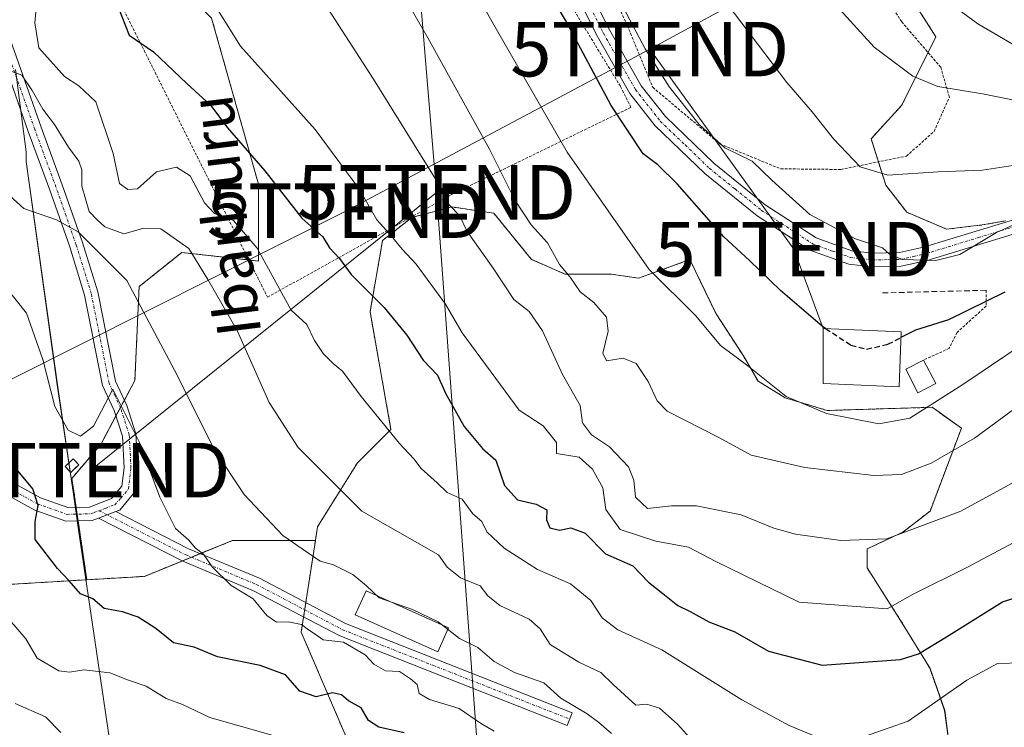
# Model space of a CAD drawing. Units: metres. Extents: x 606690 to 610123, y 4777850 to 4780217.
# Drawn here: x 608360 to 608540, y 4778862 to 4778992 of the extents above; entities that cross this region are included whole.
import ezdxf
from ezdxf.enums import TextEntityAlignment as Align

# ---------------------------------------------------------------- set-up
doc = ezdxf.new("R2010")
doc.units = ezdxf.units.M
doc.header["$MEASUREMENT"] = 0
for name, pattern in [('TRAZO_Y_PUNTO', [1, 0.5, -0.25, 0, -0.25]), ('TRAZOS', [0.75, 0.5, -0.25]), ('TRAZOSX2', [1.5, 1, -0.5])]:
    doc.linetypes.add(name, pattern=pattern)
doc.layers.get('0').update_dxf_attribs({"lineweight": 5})
for name, color, linetype, lineweight in [('Alambrada', 19, 'TRAZOS', 0), ('Arbolado forestal', 92, 'TRAZOS', 0), ('Arbolado forestal CxS', 92, 'Continuous', 0), ('Camino', 19, 'Continuous', 0), ('Camino Cxs', 19, 'Continuous', 0), ('Camino eje', 39, 'TRAZO_Y_PUNTO', 13), ('Curva de nivel maestra', 36, 'Continuous', 30), ('Curva de nivel maestra oculto', 36, 'TRAZOSX2', 30), ('Curva de nivel normal', 36, 'Continuous', 0), ('Edificación', 1, 'Continuous', 13), ('Edificación Cxs', 1, 'Continuous', 13), ('Edificación ligera', 1, 'Continuous', 0), ('Edificación ligera Cxs', 1, 'Continuous', 0), ('Instalación de energía eléctrica', 135, 'TRAZOSX2', 0), ('Instalación de energía eléctrica Cxs', 135, 'Continuous', 0), ('Municipio', 9, 'Continuous', 13), ('Municipio CxS', 142, 'Continuous', 0), ('Obra de contención lineal', 1, 'TRAZOSX2', 13), ('Pastizal CxS', 92, 'Continuous', 0), ('Pista pavimentada', 135, 'Continuous', 13), ('Pista pavimentada Cxs', 135, 'Continuous', 0), ('Pista pavimentada eje', 135, 'TRAZO_Y_PUNTO', 0), ('Tendido', 6, 'Continuous', 0), ('Texto cartográfico', 19, 'Continuous', 0), ('Torre de tendido puntual', 7, 'Continuous', 0)]:
    doc.layers.add(name, color=color, linetype=linetype, lineweight=lineweight)
doc.styles.add('Arial', font='txt', dxfattribs={"height": 0.2})

# ---------------------------------------------------------------- blocks, each defined once
blk = doc.blocks.new('*U159')
at = {"layer": 'Municipio CxS', "color": 142, "linetype": 'Continuous', "lineweight": 0}
blk.add_polyline3d([(608358.73, 4778982.5, 165.79), (608360.73, 4778967.43, 162.45), (608360.73, 4778965.64, 162.09), (608366.42, 4778924.66, 155.47), (608369.38, 4778904.59, 151.28), (608370.33, 4778898.07, 151.17), (608376.96, 4778853.01, 135.99), (608381.48, 4778828.4, 125.11), (608381.6, 4778827.73, 125.03), (608382.54, 4778822.59, 124.47), (608383.21, 4778820.2, 124.5), (608389.1, 4778799.35, 134.79), (608400.1, 4778762.88, 156.66), (608412.89, 4778724.65, 179.36), (608417.86, 4778714.87, 182.6), (608432.51, 4778696.47, 186.97), (608445.76, 4778677.69, 192.24)], dxfattribs=at)
blk = doc.blocks.new('*U160')
at = {"layer": 'Municipio CxS', "color": 142, "linetype": 'Continuous', "lineweight": 0}
blk.add_polyline3d([(608358.727, 4778982.495, 165.791), (608360.732, 4778967.426, 162.448), (608360.732, 4778965.635, 162.092), (608366.425, 4778924.657, 155.473), (608369.376, 4778904.59, 151.283), (608370.334, 4778898.073, 151.172), (608376.961, 4778853.008, 135.991), (608381.476, 4778828.396, 125.11), (608381.598, 4778827.732, 125.032), (608382.542, 4778822.587, 124.474), (608383.215, 4778820.2, 124.501), (608389.097, 4778799.346, 134.79), (608400.101, 4778762.884, 156.658), (608412.888, 4778724.647, 179.365), (608417.863, 4778714.869, 182.595), (608432.508, 4778696.47, 186.974), (608445.758, 4778677.686, 192.242)], dxfattribs=at)
blk = doc.blocks.new('*U290')
at = {"layer": 'Curva de nivel maestra', "color": 36, "linetype": 'Continuous', "lineweight": 30}
blk.add_polyline3d([(608507.44, 4778935.01, 200), (608506.85, 4778935.4, 200), (608499.16, 4778941.96, 200), (608493.48, 4778947.48, 200), (608488.75, 4778951.84, 200), (608480.22, 4778961.55, 200), (608476.62, 4778965.02, 200), (608473.97, 4778967.06, 200), (608468.07, 4778975.93, 200), (608459.72, 4778991.57, 200), (608455.01, 4778999.54, 200)], dxfattribs=at)
blk = doc.blocks.new('5TTEND')
blk.add_text('5TTEND', height=10).set_placement((0, 0), align=Align.MIDDLE_CENTER)

msp = doc.modelspace()

# ---------------------------------------------------------------- linework, layer by layer
at = {"layer": 'Alambrada', "color": 19, "linetype": 'TRAZOS', "lineweight": 0}
for points in [[(608405.01, 4778940.74, 169.25), (608418.06, 4778948, 175.18), (608438.84, 4778959.61, 185.87), (608471.71, 4778975.58, 203.8), (608469.77, 4778979.44, 205.94), (608450.91, 4779010.37, 214.61), (608431.08, 4779040.82, 203.59), (608414.15, 4779059.18, 194.53), (608393.36, 4779074.64, 197.05), (608378.85, 4779076.57, 188.55), (608365.32, 4779076.56, 186.63), (608348.4, 4779069.79, 189.2), (608368.24, 4779014.21, 182.73), (608405.01, 4778940.74, 169.25)], [(608445.98, 4779053.89, 220.57), (608446.58, 4779053.63, 220.26), (608445.94, 4779049.93, 218.31), (608443.07, 4779046.57, 214.37), (608444.26, 4779042.17, 210.31), (608453.42, 4779026.2, 211.24), (608462.6, 4779008.75, 220.23), (608471.07, 4778990.55, 216.87), (608475.72, 4778979.25, 208.17), (608488.07, 4778968.85, 205.46), (608499.19, 4778964.3, 212.82), (608510.22, 4778964.18, 208.96), (608522.3, 4778966.64, 221.85), (608527.36, 4778971.16, 224.62), (608530.16, 4778977.47, 227.1), (608528.57, 4778982.94, 230.01), (608521.42, 4778991.25, 224.47), (608512.67, 4779005.02, 219.52), (608507.12, 4779024.02, 233.39), (608509.53, 4779031.8, 237.54), (608509.4, 4779038.04, 233.65)], [(608536.9, 4778942.02, 221.75), (608536.9, 4778939.12, 220.45), (608531.59, 4778934.28, 210.91), (608530.14, 4778931.38, 200.36), (608525.42, 4778929.21, 200.33)]]:
    msp.add_polyline3d(points, dxfattribs=at)
at = {"layer": 'Arbolado forestal', "color": 92, "linetype": 'TRAZOS', "lineweight": 0}
for points in [[(608517.9, 4779003.92, 218.98), (608527.7, 4778988.52, 217.55), (608526.26, 4778985.63, 216.49), (608521.4, 4778975.91, 213.59), (608515.8, 4778969.8, 211.17), (608517.14, 4778965.59, 210.54), (608518.5, 4778961.32, 208.96), (608522.35, 4778956.32, 206.33), (608529.66, 4778953.23, 205.31), (608536.21, 4778954, 205.28), (608540.44, 4778954.77, 205.23)], [(608371.84, 4778888.92, 150.47), (608370.25, 4778899.7, 151.2), (608370.07, 4778900.95, 151.19), (608369.89, 4778902.2, 151.18), (608369.1, 4778907.52, 151.71), (608374.4, 4778913.75, 153.85), (608377.19, 4778918.98, 154.42), (608378, 4778920.5, 155.08), (608378.74, 4778921.89, 155.7), (608380.66, 4778925.48, 157.41), (608381.44, 4778942.69, 160.29), (608389.26, 4778948.95, 164.13), (608401.59, 4778947.58, 168.36), (608403.34, 4778947.38, 169.1), (608403.34, 4778961.46, 173.56), (608394.74, 4778991.96, 179.19)], [(608530.46, 4778856.44, 166.25), (608529.3, 4778864.91, 168.69), (608526.61, 4778872.61, 173.28), (608521.22, 4778881.47, 178.61), (608515.06, 4778891.09, 182.94), (608515.06, 4778894.56, 184.23), (608521.6, 4778897.64, 185.24), (608526.61, 4778901.49, 185.85), (608532.37, 4778916.7, 191.28), (608526.98, 4778920.55, 194.51), (608507.75, 4778919.97, 196.06), (608500.05, 4778922.28, 195.16), (608495.04, 4778925.36, 194.85), (608492.35, 4778929.98, 195.68), (608487.34, 4778937.68, 196.09), (608482.52, 4778947.64, 197.39), (608473.1, 4778944.22, 193.87), (608468.09, 4778944.99, 192.39), (608459.62, 4778944.99, 189.44), (608453.46, 4778947.69, 187.74), (608446.53, 4778956.16, 187.31), (608438.83, 4778957.31, 184.67), (608435.21, 4778956.36, 183.06), (608431.52, 4778955.39, 181.92), (608426.13, 4778951.15, 179.09), (608423.82, 4778938.06, 173.95), (608427.67, 4778916.5, 170.03), (608421.51, 4778910.34, 166.47), (608414.17, 4778898.61, 162.01), (608413.79, 4778896.09, 160.76)], [(608263.07, 4778907.28, 128.23), (608266.39, 4778907.08, 129.1), (608273.08, 4778906.69, 130.3), (608291.07, 4778905.63, 132.79), (608314.95, 4778904.81, 139.62), (608338.02, 4778896.57, 142.44), (608358.13, 4778888.08, 146.43), (608371.84, 4778888.92, 150.47)], [(608371.84, 4778888.92, 150.47), (608382.42, 4778889.54, 152.7), (608389.39, 4778892.37, 153.81), (608391.03, 4778893.04, 154.21), (608392.67, 4778893.71, 154.73), (608398.55, 4778896.09, 157.04), (608413.79, 4778896.09, 160.76)], [(608413.79, 4778896.09, 160.76), (608412.03, 4778884.71, 155.64), (608411.83, 4778883.4, 155.16), (608411.63, 4778882.09, 154.8), (608411.2, 4778879.3, 154.05), (608420.12, 4778858.5, 146.79), (608437.68, 4778838.35, 142.59), (608446.53, 4778829.5, 142.07), (608455.58, 4778828.18, 146.14), (608454.18, 4778812.77, 138.07), (608441.71, 4778804.12, 130.69)]]:
    msp.add_polyline3d(points, dxfattribs=at)
at = {"layer": 'Arbolado forestal CxS', "color": 92, "linetype": 'Continuous', "lineweight": 0}
for points in [[(608350.16, 4779109.28, 186.49), (608359.54, 4779088.16, 186.71), (608362.67, 4779074.08, 184.6), (608356.41, 4779052.97, 179.12), (608369.71, 4779016.99, 175.57), (608394.74, 4778991.96, 179.19), (608403.34, 4778961.46, 173.56), (608403.34, 4778947.38, 169.1), (608389.26, 4778948.95, 164.13), (608381.44, 4778942.69, 160.29), (608380.66, 4778925.48, 157.41), (608374.4, 4778913.75, 153.85), (608369.1, 4778907.52, 151.71), (608371.84, 4778888.92, 150.47), (608358.14, 4778888.08, 146.43)], [(608540.44, 4778954.77, 205.23), (608536.21, 4778954, 205.28), (608529.66, 4778953.23, 205.31), (608522.35, 4778956.32, 206.33), (608518.5, 4778961.32, 208.96), (608515.8, 4778969.8, 211.17), (608521.4, 4778975.91, 213.59), (608527.7, 4778988.52, 217.55), (608517.9, 4779003.92, 218.98)], [(608420.12, 4778858.5, 146.79), (608411.2, 4778879.3, 154.05), (608413.79, 4778896.09, 160.76), (608414.17, 4778898.61, 162.01), (608421.51, 4778910.34, 166.47), (608427.67, 4778916.5, 170.03), (608423.82, 4778938.06, 173.95), (608426.13, 4778951.15, 179.09), (608431.52, 4778955.38, 181.92), (608435.21, 4778956.36, 183.06), (608438.83, 4778957.31, 184.67), (608446.53, 4778956.15, 187.31), (608453.46, 4778947.68, 187.74), (608459.62, 4778944.99, 189.44), (608468.09, 4778944.99, 192.39), (608473.1, 4778944.22, 193.87), (608482.52, 4778947.64, 197.39), (608487.34, 4778937.68, 196.09), (608492.35, 4778929.98, 195.68), (608495.04, 4778925.36, 194.85), (608500.05, 4778922.28, 195.16), (608507.75, 4778919.97, 196.06), (608526.98, 4778920.55, 194.51), (608532.37, 4778916.7, 191.28), (608526.61, 4778901.49, 185.85), (608521.6, 4778897.64, 185.24), (608515.06, 4778894.56, 184.23), (608515.06, 4778891.09, 182.94), (608521.22, 4778881.47, 178.61), (608526.61, 4778872.61, 173.28), (608529.31, 4778864.91, 168.69), (608530.46, 4778856.44, 166.25)], [(608358.14, 4778888.08, 146.43), (608371.84, 4778888.92, 150.47), (608371.84, 4778888.92, 150.47), (608382.42, 4778889.54, 152.7), (608398.55, 4778896.09, 157.04), (608413.79, 4778896.09, 160.76), (608411.2, 4778879.3, 154.05), (608420.12, 4778858.5, 146.79), (608437.68, 4778838.35, 142.59), (608446.53, 4778829.5, 142.07), (608455.58, 4778828.18, 146.14), (608454.18, 4778812.77, 138.07), (608441.71, 4778804.12, 130.69), (608441.56, 4778804.02, 130.64), (608430.45, 4778811.38, 129.11), (608415.53, 4778816.15, 127.72), (608400.64, 4778819.01, 125.57), (608382.7, 4778822.6, 124.49), (608383.01, 4778821.51, 124.5), (608371.84, 4778821.51, 124.02), (608354.21, 4778818.49, 122.58)]]:
    msp.add_polyline3d(points, dxfattribs=at)
at = {"layer": 'Camino', "color": 19, "linetype": 'Continuous', "lineweight": 0}
for points in [[(608374.01, 4778900.21, 151.71), (608377.15, 4778901.42, 152.2)], [(608377.15, 4778901.42, 152.2), (608390.53, 4778894.6, 154.47), (608403.52, 4778889.18, 155.93), (608419.31, 4778880.88, 155.79), (608460.94, 4778864.51, 159.36), (608460.02, 4778862.18, 158.5), (608418.26, 4778878.6, 154.94), (608402.46, 4778886.91, 155.21), (608389.48, 4778892.33, 153.82), (608374.01, 4778900.21, 151.71)]]:
    msp.add_polyline3d(points, dxfattribs=at)
at = {"layer": 'Camino Cxs', "color": 19, "linetype": 'Continuous', "lineweight": 0}
msp.add_polyline3d([(608374.01, 4778900.21, 151.71), (608377.15, 4778901.42, 152.2), (608390.53, 4778894.6, 154.47), (608403.52, 4778889.18, 155.93), (608419.31, 4778880.88, 155.79), (608460.94, 4778864.51, 159.36), (608460.02, 4778862.18, 158.5), (608418.26, 4778878.6, 154.94), (608402.46, 4778886.91, 155.21), (608389.48, 4778892.33, 153.82), (608374.01, 4778900.21, 151.71)], close=True, dxfattribs=at)
at = {"layer": 'Camino eje', "color": 39, "linetype": 'TRAZO_Y_PUNTO', "lineweight": 13}
msp.add_polyline3d([(608374.08, 4778901.58, 151.78), (608390.01, 4778893.47, 154.06), (608402.99, 4778888.05, 155.53), (608410.89, 4778883.9, 155.3), (608418.79, 4778879.74, 155.34), (608460.48, 4778863.35, 158.71)], dxfattribs=at)
at = {"layer": 'Curva de nivel maestra', "color": 36, "linetype": 'Continuous', "lineweight": 30}
for points in [[(608376.9, 4778995.7, 175), (608379.62, 4778988.8, 175), (608384.09, 4778985.76, 175), (608390.22, 4778979.95, 175), (608394.59, 4778975.92, 175), (608397.68, 4778971.84, 175), (608404.5, 4778963.91, 175), (608411.29, 4778955.22, 175), (608415.18, 4778951.82, 175), (608416.38, 4778949.82, 175), (608418.19, 4778947.82, 175), (608420.38, 4778944.9, 175), (608426.41, 4778938.85, 175), (608430.6, 4778933.8, 175), (608433.56, 4778929.2, 175), (608436.18, 4778926.46, 175), (608437.71, 4778923.05, 175), (608441.12, 4778917, 175), (608444.49, 4778913.01, 175), (608446.94, 4778910.87, 175), (608448.5, 4778906.18, 175), (608450.91, 4778903.58, 175), (608454.32, 4778902.8, 175), (608456.28, 4778901.77, 175), (608456.2, 4778899.92, 175), (608456.84, 4778898.43, 175), (608458.62, 4778898.02, 175), (608460.7, 4778898.42, 175), (608463.29, 4778897.47, 175), (608467.06, 4778893.66, 175), (608472.06, 4778891.45, 175), (608474.93, 4778888.47, 175), (608477.54, 4778886.42, 175), (608480.34, 4778884.21, 175), (608482.57, 4778883.11, 175), (608486, 4778881.21, 175), (608490.79, 4778879.34, 175), (608496.94, 4778875.82, 175), (608506.84, 4778873.26, 175), (608521.21, 4778874.28, 175), (608524.47, 4778875.32, 175), (608529.64, 4778878.47, 175), (608539.92, 4778884.84, 175), (608549.61, 4778888, 175)], [(608540.32, 4778941.68, 200), (608529.98, 4778936.57, 200), (608523.94, 4778934.72, 200), (608521.27, 4778933.35, 200)], [(608430.1, 4778860.86, 150), (608425.42, 4778861.87, 150), (608423.55, 4778863.08, 150), (608422.2, 4778865.4, 150), (608419.86, 4778866.73, 150), (608418.58, 4778867.78, 150), (608416.96, 4778868.16, 150), (608413.92, 4778867.45, 150), (608410.93, 4778868.48, 150), (608408.32, 4778871.48, 150), (608403.63, 4778873.19, 150), (608395.83, 4778874.8, 150), (608391.56, 4778876.56, 150), (608387.72, 4778877.32, 150), (608384.5, 4778879.98, 150), (608381.24, 4778882.06, 150), (608378.36, 4778883.02, 150), (608375.05, 4778883.63, 150), (608372.96, 4778885.39, 150), (608370.66, 4778886.36, 150), (608368.62, 4778888.73, 150), (608366.48, 4778890.98, 150), (608362.38, 4778896.33, 150), (608362.38, 4778899.59, 150), (608362.93, 4778902.52, 150), (608361.9, 4778905.6, 150), (608358.6, 4778909.54, 150)]]:
    msp.add_polyline3d(points, dxfattribs=at)
at = {"layer": 'Curva de nivel maestra oculto', "color": 36, "linetype": 'TRAZOSX2', "lineweight": 30}
msp.add_polyline3d([(608507.44, 4778935.01, 200), (608512.1, 4778931.94, 200), (608514.95, 4778931.21, 200), (608518.87, 4778932.11, 200), (608521.27, 4778933.35, 200)], dxfattribs=at)
at = {"layer": 'Curva de nivel normal', "color": 36, "linetype": 'Continuous', "lineweight": 0}
for points in [[(608544.92, 4778922.32, 190), (608534.76, 4778914.86, 190), (608526.84, 4778910.31, 190), (608521.35, 4778908.23, 190), (608516.3, 4778908.05, 190), (608503.62, 4778909.53, 190), (608493.77, 4778911.77, 190), (608487.85, 4778915.02, 190), (608478.39, 4778919.86, 190), (608476.54, 4778921.75, 190), (608474.85, 4778925.31, 190), (608472.68, 4778928.57, 190), (608470.29, 4778929.55, 190), (608467.22, 4778929.05, 190), (608466.56, 4778930.5, 190), (608467.56, 4778934.5, 190), (608467.22, 4778937.08, 190), (608464.89, 4778939.76, 190), (608462.4, 4778941.74, 190), (608460.55, 4778944.41, 190), (608458.62, 4778946.75, 190), (608456.39, 4778950.72, 190), (608453.37, 4778954.02, 190), (608450.44, 4778958.48, 190), (608445.74, 4778967.91, 190), (608434.46, 4778988.31, 190), (608417.17, 4779018.35, 190)], [(608405.77, 4779009.64, 185), (608424.47, 4778980.76, 185), (608435.59, 4778962.8, 185), (608438.42, 4778957.61, 185), (608440.22, 4778955.74, 185), (608441.64, 4778952.79, 185), (608446.41, 4778946.09, 185), (608450.21, 4778940.35, 185), (608453.01, 4778938.11, 185), (608455.51, 4778934.57, 185), (608459.14, 4778926.59, 185), (608462.42, 4778920.88, 185), (608462.84, 4778917.71, 185), (608464.47, 4778915.5, 185), (608467.78, 4778913.29, 185), (608471.24, 4778909.6, 185), (608472.24, 4778907.19, 185), (608472.53, 4778904.04, 185), (608474.73, 4778902.01, 185), (608479.14, 4778902.5, 185), (608483.77, 4778902.49, 185), (608491.95, 4778900.82, 185), (608497.95, 4778898.38, 185), (608501.95, 4778897.3, 185), (608510.26, 4778896.11, 185), (608518.71, 4778896.42, 185), (608532.27, 4778901.47, 185), (608545.51, 4778908.72, 185)], [(608438.75, 4779004.6, 195), (608446.55, 4778990.73, 195), (608459.99, 4778967.34, 195), (608475.06, 4778945.85, 195), (608483.62, 4778937.3, 195), (608488.17, 4778931.9, 195), (608493.16, 4778928.16, 195), (608500.19, 4778922.52, 195), (608507.6, 4778919.4, 195), (608517.19, 4778917.54, 195), (608522.89, 4778918.58, 195), (608532.66, 4778924.75, 195), (608548.59, 4778935.47, 195)], [(608546.68, 4778898.24, 180), (608533.5, 4778891.25, 180), (608523.41, 4778886.18, 180), (608518.73, 4778883.58, 180), (608502.62, 4778884.81, 180), (608487.3, 4778892.28, 180), (608482.31, 4778894.92, 180), (608476.31, 4778896.01, 180), (608469.73, 4778898.13, 180), (608467.1, 4778901.82, 180), (608466.56, 4778905.75, 180), (608464.68, 4778909.21, 180), (608462.22, 4778911.38, 180), (608458.02, 4778912.08, 180), (608458.03, 4778914.07, 180), (608455.59, 4778917.14, 180), (608451.17, 4778920.02, 180), (608440.75, 4778934.2, 180), (608437.69, 4778939.44, 180), (608432.3, 4778946.82, 180), (608429.72, 4778949.58, 180), (608427.43, 4778952.29, 180), (608425.05, 4778954.92, 180), (608421.79, 4778960.67, 180), (608413.73, 4778971.49, 180), (608400.03, 4778986.8, 180), (608390.17, 4779002.58, 180)], [(608507.12, 4778859.54, 170), (608500.74, 4778862.19, 170), (608492.06, 4778866.86, 170), (608477.38, 4778876.05, 170), (608469.29, 4778879.7, 170), (608466.46, 4778881.9, 170), (608464.33, 4778885.14, 170), (608460.59, 4778888.14, 170), (608454.56, 4778890.82, 170), (608448.43, 4778894.7, 170), (608445.26, 4778897.68, 170), (608444.32, 4778899.6, 170), (608442.7, 4778901, 170), (608440.74, 4778903.71, 170), (608437.98, 4778904.94, 170), (608436.12, 4778906.71, 170), (608433.19, 4778909.32, 170), (608431.87, 4778911.07, 170), (608429.24, 4778913.92, 170), (608422.18, 4778922.53, 170), (608418.74, 4778927.21, 170), (608417.05, 4778928.57, 170), (608415.21, 4778930.4, 170), (608413.6, 4778932.79, 170), (608412.21, 4778935.73, 170), (608409.33, 4778938.36, 170), (608403.11, 4778949.77, 170), (608398.74, 4778954.8, 170), (608395.3, 4778956.12, 170), (608393.46, 4778958.03, 170), (608390.83, 4778963.03, 170), (608388.3, 4778964.62, 170), (608384.63, 4778963.72, 170), (608381.11, 4778960.62, 170), (608379.37, 4778960.53, 170), (608377.85, 4778961.59, 170), (608376.69, 4778967.1, 170), (608373.52, 4778976.59, 170), (608370.35, 4778979.53, 170), (608367.74, 4778981.25, 170), (608363.01, 4778986.51, 170), (608362.27, 4778991.1, 170), (608362.7, 4778995.87, 170)], [(608488.01, 4778996.38, 210), (608500.3, 4778980.13, 210), (608504.96, 4778974.74, 210), (608508.9, 4778969.78, 210), (608513.82, 4778964.65, 210), (608518.86, 4778963.16, 210), (608528.1, 4778963.76, 210), (608536.22, 4778964.04, 210), (608542.6, 4778965.05, 210)], [(608508.17, 4778995.69, 215), (608516.33, 4778986.62, 215), (608523.46, 4778981.3, 215), (608528.02, 4778979.39, 215), (608536.24, 4778978.04, 215), (608545.1, 4778976.31, 215)], [(608469.86, 4778994.73, 205), (608474.31, 4778986.34, 205), (608478.78, 4778979.3, 205), (608484.22, 4778972.41, 205), (608488.96, 4778968.13, 205), (608493.99, 4778965.71, 205), (608497.56, 4778962.2, 205), (608504.53, 4778955.92, 205), (608512.92, 4778951.46, 205), (608517.91, 4778949.78, 205), (608519.3, 4778948.5, 205), (608521.54, 4778947.66, 205), (608527.69, 4778947.49, 205), (608532.08, 4778948.59, 205), (608538.83, 4778952.62, 205), (608546.36, 4778955.96, 205)], [(608543.04, 4778986.42, 220), (608535.39, 4778990.91, 220), (608530.81, 4778994.23, 220)], [(608355.05, 4778983.26, 165), (608359.89, 4778981.5, 165), (608361.83, 4778978.67, 165), (608363.74, 4778975.25, 165), (608365.9, 4778972.41, 165), (608368.45, 4778968.26, 165), (608370.37, 4778965.72, 165), (608370.95, 4778964.09, 165), (608370.91, 4778961.1, 165), (608372.29, 4778956.48, 165), (608373.74, 4778954.92, 165), (608375.17, 4778953.65, 165), (608378.63, 4778952.38, 165), (608382.3, 4778953.43, 165), (608385.41, 4778953.28, 165), (608390.56, 4778949.66, 165), (608394.07, 4778944.02, 165), (608399.41, 4778934.62, 165), (608405.31, 4778921.42, 165), (608410.63, 4778913.16, 165), (608422.31, 4778901.5, 165), (608436.38, 4778893.5, 165), (608438.01, 4778891.21, 165), (608440.4, 4778889.27, 165), (608444.03, 4778887.78, 165), (608445.45, 4778885.96, 165), (608447.67, 4778884.2, 165), (608453.05, 4778881.71, 165), (608455.06, 4778879.94, 165), (608456.87, 4778877.01, 165), (608462.16, 4778873.8, 165), (608466.2, 4778871.89, 165), (608468.44, 4778869.72, 165), (608472.6, 4778865.9, 165), (608474.57, 4778866.12, 165), (608476.96, 4778865.33, 165), (608480.25, 4778862.42, 165), (608482.45, 4778859.99, 165)], [(608468.15, 4778860.7, 160), (608465.8, 4778862.7, 160), (608463.66, 4778864.32, 160), (608458.87, 4778867.18, 160), (608455.7, 4778870.03, 160), (608450.36, 4778871.89, 160), (608446.59, 4778873.94, 160), (608443.62, 4778876.49, 160), (608440.26, 4778878.12, 160), (608436.32, 4778881.19, 160), (608431.59, 4778883.46, 160), (608425.52, 4778885.59, 160), (608423.15, 4778887.79, 160), (608420.64, 4778889.86, 160), (608417.13, 4778891.65, 160), (608414.68, 4778892.34, 160), (608412.34, 4778893.91, 160), (608407.82, 4778897.01, 160), (608400.7, 4778904.56, 160), (608395.25, 4778912.77, 160), (608387.92, 4778927.36, 160), (608379.2, 4778943.82, 160), (608370.22, 4778952.75, 160), (608366.3, 4778954.93, 160), (608360.29, 4778957.03, 160), (608353.76, 4778962.8, 160)], [(608446.63, 4778861.14, 155), (608444.3, 4778862.48, 155), (608440.16, 4778865.29, 155), (608434.76, 4778866.93, 155), (608432.86, 4778868.06, 155), (608432.48, 4778869.68, 155), (608431.23, 4778870.76, 155), (608429.25, 4778872.11, 155), (608426.68, 4778872.21, 155), (608424.55, 4778873.42, 155), (608422.92, 4778875.12, 155), (608418.97, 4778877.46, 155), (608415.21, 4778877.92, 155), (608413.74, 4778878.91, 155), (608412.54, 4778879.74, 155), (608411.26, 4778880.72, 155), (608408.8, 4778881.19, 155), (608406.68, 4778881.15, 155), (608404.86, 4778882.35, 155), (608402.35, 4778885.44, 155), (608398.36, 4778887.88, 155), (608394.86, 4778891.26, 155), (608393.24, 4778893.59, 155), (608391.7, 4778894.77, 155), (608390.59, 4778896.2, 155), (608388.12, 4778898.33, 155), (608385.22, 4778904.06, 155), (608381.5, 4778914.07, 155), (608376.63, 4778923.87, 155), (608373.04, 4778917.09, 155), (608370.67, 4778915.23, 155), (608368.39, 4778916.34, 155), (608365.98, 4778920.72, 155), (608363.79, 4778929.34, 155), (608360.74, 4778937.84, 155), (608354.74, 4778945.26, 155)], [(608406.06, 4778860.37, 145), (608394.43, 4778863.65, 145), (608389.4, 4778866.06, 145), (608386.41, 4778867.13, 145), (608382.73, 4778869.4, 145), (608379.32, 4778870.56, 145), (608376.05, 4778871.87, 145), (608371.3, 4778872.41, 145), (608368.65, 4778871.97, 145), (608366.69, 4778872.18, 145), (608362.7, 4778874.51, 145), (608360.62, 4778878.07, 145), (608355.74, 4778883.68, 145)], [(608586.36, 4778861.58, 170), (608581.71, 4778862.5, 170), (608576.38, 4778865.55, 170), (608574.84, 4778867.97, 170), (608572.72, 4778868.94, 170), (608565.48, 4778868.7, 170), (608557.34, 4778869.54, 170), (608547.53, 4778872.75, 170), (608543.49, 4778873.7, 170), (608538.97, 4778873.57, 170), (608533.38, 4778870.49, 170), (608522.58, 4778862.97, 170), (608512.14, 4778859.28, 170)], [(608358.66, 4778866.19, 140), (608364.24, 4778863.76, 140), (608367.07, 4778860.92, 140)]]:
    msp.add_polyline3d(points, dxfattribs=at)
at = {"layer": 'Edificación', "color": 1, "linetype": 'Continuous', "lineweight": 13}
msp.add_polyline3d([(608521.31, 4778934.41, 205.4), (608520.97, 4778924.28, 199.49), (608506.99, 4778924.92, 205.51), (608506.97, 4778935.03, 203.07), (608521.31, 4778934.41, 205.4)], dxfattribs=at)
at = {"layer": 'Edificación Cxs', "color": 1, "linetype": 'Continuous', "lineweight": 13}
msp.add_polyline3d([(608521.31, 4778934.41, 205.4), (608520.97, 4778924.28, 199.49), (608506.99, 4778924.92, 205.51), (608506.97, 4778935.03, 203.07), (608521.31, 4778934.41, 205.4)], close=True, dxfattribs=at)
at = {"layer": 'Edificación ligera', "color": 1, "linetype": 'Continuous', "lineweight": 0}
for points in [[(608527.66, 4778924.9, 197.69), (608524.4, 4778923.2, 201.27), (608522.16, 4778927.52, 206.3), (608525.42, 4778929.21, 200.33)], [(608525.42, 4778929.21, 200.33), (608527.66, 4778924.9, 197.69)], [(608370.36, 4778910.01, 158.52), (608368.88, 4778908.62, 161.11), (608367.88, 4778909.69, 164.44), (608369.36, 4778911.08, 158.12), (608370.36, 4778910.01, 158.52)], [(608438.25, 4778880.08, 161.19), (608436.28, 4778875.67, 159.02), (608421.11, 4778882.46, 174.14), (608423.09, 4778886.87, 179.26), (608438.25, 4778880.08, 161.19)]]:
    msp.add_polyline3d(points, dxfattribs=at)
at = {"layer": 'Edificación ligera Cxs', "color": 1, "linetype": 'Continuous', "lineweight": 0}
for points in [[(608527.66, 4778924.9, 197.69), (608524.4, 4778923.2, 201.27), (608522.16, 4778927.52, 206.3), (608525.42, 4778929.21, 200.33), (608527.66, 4778924.9, 197.69)], [(608370.36, 4778910.01, 158.52), (608368.88, 4778908.62, 161.11), (608367.88, 4778909.69, 164.44), (608369.36, 4778911.08, 158.12), (608370.36, 4778910.01, 158.52)], [(608438.25, 4778880.08, 161.19), (608436.28, 4778875.67, 159.02), (608421.11, 4778882.46, 174.14), (608423.09, 4778886.87, 179.26), (608438.25, 4778880.08, 161.19)]]:
    msp.add_polyline3d(points, close=True, dxfattribs=at)
at = {"layer": 'Instalación de energía eléctrica', "color": 135, "linetype": 'TRAZOSX2', "lineweight": 0}
msp.add_polyline3d([(608370.36, 4778910.01, 152.7), (608368.88, 4778908.62, 151.9), (608367.88, 4778909.69, 152.34), (608369.36, 4778911.08, 153.14), (608370.36, 4778910.01, 152.7)], dxfattribs=at)
at = {"layer": 'Instalación de energía eléctrica Cxs', "color": 135, "linetype": 'Continuous', "lineweight": 0}
msp.add_polyline3d([(608370.36, 4778910.01, 152.7), (608368.88, 4778908.62, 151.9), (608367.88, 4778909.69, 152.34), (608369.36, 4778911.08, 153.14), (608370.36, 4778910.01, 152.7)], close=True, dxfattribs=at)
at = {"layer": 'Municipio', "color": 9, "linetype": 'Continuous', "lineweight": 13}
msp.add_polyline3d([(608358.73, 4778982.5, 165.79), (608360.73, 4778967.43, 162.45), (608360.73, 4778965.64, 162.09), (608366.42, 4778924.66, 155.47), (608369.38, 4778904.59, 151.28), (608370.33, 4778898.07, 151.17), (608376.96, 4778853.01, 135.99), (608381.48, 4778828.4, 125.11), (608381.6, 4778827.73, 125.03), (608382.54, 4778822.59, 124.47)], dxfattribs=at)
msp.add_polyline3d([(608358.73, 4778982.5, 165.79), (608360.73, 4778967.43, 162.45), (608360.73, 4778965.64, 162.09), (608366.42, 4778924.66, 155.47), (608369.38, 4778904.59, 151.28), (608370.33, 4778898.07, 151.17), (608376.96, 4778853.01, 135.99), (608381.48, 4778828.4, 125.11), (608381.6, 4778827.73, 125.03), (608382.54, 4778822.59, 124.47)], dxfattribs=at)
at = {"layer": 'Municipio CxS', "color": 142, "linetype": 'Continuous', "lineweight": 0}
for points in [[(608376.96, 4778853.01, 135.99), (608370.33, 4778898.07, 151.17), (608369.38, 4778904.59, 151.28), (608366.42, 4778924.66, 155.47), (608360.73, 4778965.64, 162.09), (608360.73, 4778967.43, 162.45), (608358.73, 4778982.5, 165.79)], [(608376.96, 4778853.01, 135.99), (608370.33, 4778898.07, 151.17), (608369.38, 4778904.59, 151.28), (608366.42, 4778924.66, 155.47), (608360.73, 4778965.64, 162.09), (608360.73, 4778967.43, 162.45), (608358.73, 4778982.49, 165.79)]]:
    msp.add_polyline3d(points, dxfattribs=at)
at = {"layer": 'Obra de contención lineal', "color": 1, "linetype": 'TRAZOSX2', "lineweight": 13}
msp.add_polyline3d([(608536.9, 4778942.02, 221.75), (608517.56, 4778941.53, 202.8)], dxfattribs=at)
at = {"layer": 'Pastizal CxS', "color": 92, "linetype": 'Continuous', "lineweight": 0}
for points in [[(608517.9, 4779003.92, 218.98), (608527.7, 4778988.52, 217.55), (608521.4, 4778975.91, 213.59), (608515.8, 4778969.8, 211.17), (608518.5, 4778961.32, 208.96), (608522.35, 4778956.32, 206.33), (608529.66, 4778953.23, 205.31), (608536.21, 4778954, 205.28), (608540.44, 4778954.77, 205.23)], [(608517.9, 4779003.92, 218.98), (608527.7, 4778988.52, 217.55), (608526.26, 4778985.63, 216.49), (608521.4, 4778975.91, 213.59), (608515.8, 4778969.8, 211.17), (608517.14, 4778965.59, 210.54), (608518.5, 4778961.32, 208.96), (608522.35, 4778956.32, 206.33), (608529.66, 4778953.23, 205.31), (608536.21, 4778954, 205.28), (608540.44, 4778954.77, 205.23)], [(608530.46, 4778856.44, 166.25), (608529.31, 4778864.91, 168.69), (608526.61, 4778872.61, 173.28), (608521.22, 4778881.47, 178.61), (608515.06, 4778891.09, 182.94), (608515.06, 4778894.56, 184.23), (608521.6, 4778897.64, 185.24), (608526.61, 4778901.49, 185.85), (608532.37, 4778916.7, 191.28), (608526.98, 4778920.55, 194.51), (608507.75, 4778919.97, 196.06), (608500.05, 4778922.28, 195.16), (608495.04, 4778925.36, 194.85), (608492.35, 4778929.98, 195.68), (608487.34, 4778937.68, 196.09), (608482.52, 4778947.64, 197.39), (608473.1, 4778944.22, 193.87), (608468.09, 4778944.99, 192.39), (608459.62, 4778944.99, 189.44), (608453.46, 4778947.68, 187.74), (608446.53, 4778956.15, 187.31), (608438.83, 4778957.31, 184.67), (608435.21, 4778956.36, 183.06), (608431.52, 4778955.38, 181.92), (608426.13, 4778951.15, 179.09), (608423.82, 4778938.06, 173.95), (608427.67, 4778916.5, 170.03), (608421.51, 4778910.34, 166.47), (608414.17, 4778898.61, 162.01), (608413.79, 4778896.09, 160.76), (608398.55, 4778896.09, 157.04), (608382.42, 4778889.54, 152.7), (608371.84, 4778888.92, 150.47), (608369.1, 4778907.52, 151.71), (608374.4, 4778913.75, 153.85), (608380.66, 4778925.48, 157.41), (608381.44, 4778942.69, 160.29), (608389.26, 4778948.95, 164.13), (608403.34, 4778947.38, 169.1), (608403.34, 4778961.46, 173.56), (608394.74, 4778991.96, 179.19)], [(608371.84, 4778888.92, 150.47), (608370.25, 4778899.7, 151.2), (608370.07, 4778900.95, 151.19), (608369.89, 4778902.2, 151.18), (608369.1, 4778907.52, 151.71), (608374.4, 4778913.75, 153.85), (608377.19, 4778918.98, 154.42), (608378, 4778920.5, 155.08), (608378.74, 4778921.89, 155.7), (608380.66, 4778925.48, 157.41), (608381.44, 4778942.69, 160.29), (608389.26, 4778948.95, 164.13), (608401.59, 4778947.58, 168.36), (608403.34, 4778947.38, 169.1), (608403.34, 4778961.46, 173.56), (608394.74, 4778991.96, 179.19)], [(608530.46, 4778856.44, 166.25), (608529.3, 4778864.91, 168.69), (608526.61, 4778872.61, 173.28), (608521.22, 4778881.47, 178.61), (608515.06, 4778891.09, 182.94), (608515.06, 4778894.56, 184.23), (608521.6, 4778897.64, 185.24), (608526.61, 4778901.49, 185.85), (608532.37, 4778916.7, 191.28), (608526.98, 4778920.55, 194.51), (608507.75, 4778919.97, 196.06), (608500.05, 4778922.28, 195.16), (608495.04, 4778925.36, 194.85), (608492.35, 4778929.98, 195.68), (608487.34, 4778937.68, 196.09), (608482.52, 4778947.64, 197.39), (608473.1, 4778944.22, 193.87), (608468.09, 4778944.99, 192.39), (608459.62, 4778944.99, 189.44), (608453.46, 4778947.69, 187.74), (608446.53, 4778956.16, 187.31), (608438.83, 4778957.31, 184.67), (608435.21, 4778956.36, 183.06), (608431.52, 4778955.39, 181.92), (608426.13, 4778951.15, 179.09), (608423.82, 4778938.06, 173.95), (608427.67, 4778916.5, 170.03), (608421.51, 4778910.34, 166.47), (608414.17, 4778898.61, 162.01), (608413.79, 4778896.09, 160.76)], [(608371.84, 4778888.92, 150.47), (608382.42, 4778889.54, 152.7), (608389.39, 4778892.37, 153.81), (608391.03, 4778893.04, 154.21), (608392.67, 4778893.71, 154.73), (608398.55, 4778896.09, 157.04), (608413.79, 4778896.09, 160.76)]]:
    msp.add_polyline3d(points, dxfattribs=at)
at = {"layer": 'Pista pavimentada', "color": 135, "linetype": 'Continuous', "lineweight": 13}
for points in [[(608462.96, 4778999.39, 202.19), (608467.75, 4778989.77, 202.59), (608473.6, 4778979.53, 202.64), (608478.03, 4778973.88, 202.82), (608486.93, 4778965.35, 203.2), (608496.37, 4778957.72, 203.19), (608505.7, 4778951.61, 203.79), (608512.27, 4778949.27, 204.57), (608516.1, 4778948.84, 204.75), (608521.04, 4778948.94, 205.13), (608525.44, 4778949.92, 205.18), (608544.75, 4778955.82, 205.09)], [(608572.66, 4778957.74, 206.01), (608559.83, 4778957.54, 204.72), (608557.74, 4778957.14, 204.42), (608545.48, 4778953.42, 203.86), (608526.08, 4778947.5, 204.59), (608521.34, 4778946.44, 204.21), (608515.98, 4778946.33, 203.77), (608511.71, 4778946.82, 203.65), (608504.58, 4778949.35, 203.21), (608494.9, 4778955.7, 202.41), (608485.27, 4778963.47, 201.97), (608476.17, 4778972.2, 201.78), (608471.52, 4778978.13, 201.61), (608465.55, 4778988.59, 201.42), (608460.74, 4778998.25, 200.78)], [(608357.81, 4778987.91, 166.43), (608363.44, 4778971.97, 163.69), (608367.34, 4778961.39, 161.51), (608371.07, 4778950.77, 159.97), (608373.86, 4778941.74, 157.96), (608377.13, 4778925.36, 155.47), (608379.21, 4778920.87, 155.78), (608380.86, 4778915.71, 154.97), (608381.19, 4778909.38, 153.45), (608380.66, 4778905.04, 152.75), (608377.89, 4778901.7, 152.29), (608377.15, 4778901.42, 152.2)], [(608355.07, 4778908.49, 148.39), (608363.31, 4778903.96, 150.13), (608368.37, 4778902.16, 150.96), (608372.33, 4778902.25, 151.53), (608376.38, 4778903.8, 152.28), (608378.27, 4778906.07, 152.75), (608378.68, 4778909.47, 153.24), (608378.38, 4778915.26, 154.08), (608376.88, 4778919.96, 154.41), (608374.73, 4778924.57, 155.16), (608371.43, 4778941.13, 157.36), (608368.69, 4778949.99, 159.26), (608364.99, 4778960.54, 160.94), (608361.09, 4778971.12, 162.91), (608355.38, 4778987.28, 165.47)], [(608374.01, 4778900.21, 151.71), (608372.82, 4778899.76, 151.54), (608367.96, 4778899.65, 150.9), (608362.28, 4778901.67, 149.74), (608353.79, 4778906.35, 148.18)], [(608374.01, 4778900.21, 151.71), (608377.15, 4778901.42, 152.2)]]:
    msp.add_polyline3d(points, dxfattribs=at)
at = {"layer": 'Pista pavimentada Cxs', "color": 135, "linetype": 'Continuous', "lineweight": 0}
for points in [[(608462.96, 4778999.39, 202.19), (608467.75, 4778989.77, 202.59), (608473.6, 4778979.53, 202.64), (608478.03, 4778973.88, 202.82), (608486.93, 4778965.35, 203.2), (608496.37, 4778957.72, 203.19), (608505.7, 4778951.61, 203.79), (608512.27, 4778949.27, 204.57), (608516.1, 4778948.84, 204.75), (608521.04, 4778948.94, 205.13), (608525.44, 4778949.92, 205.18), (608544.75, 4778955.82, 205.09)], [(608545.48, 4778953.42, 203.86), (608526.08, 4778947.5, 204.59), (608521.34, 4778946.44, 204.21), (608515.98, 4778946.33, 203.77), (608511.71, 4778946.82, 203.65), (608504.58, 4778949.35, 203.21), (608494.9, 4778955.7, 202.41), (608485.27, 4778963.47, 201.97), (608476.17, 4778972.2, 201.78), (608471.52, 4778978.13, 201.61), (608465.55, 4778988.59, 201.42), (608460.74, 4778998.25, 200.78)], [(608357.81, 4778987.91, 166.43), (608363.44, 4778971.97, 163.69), (608367.34, 4778961.39, 161.51), (608371.07, 4778950.77, 159.97), (608373.86, 4778941.74, 157.96), (608377.13, 4778925.36, 155.47), (608379.21, 4778920.87, 155.78), (608380.86, 4778915.71, 154.97), (608381.19, 4778909.38, 153.45), (608380.66, 4778905.04, 152.75), (608377.89, 4778901.7, 152.29), (608377.15, 4778901.42, 152.2), (608374.01, 4778900.21, 151.71), (608372.82, 4778899.76, 151.54), (608367.96, 4778899.65, 150.9), (608362.28, 4778901.67, 149.74), (608353.79, 4778906.35, 148.18)], [(608355.07, 4778908.49, 148.39), (608363.31, 4778903.96, 150.13), (608368.37, 4778902.16, 150.96), (608372.33, 4778902.25, 151.53), (608376.38, 4778903.8, 152.28), (608378.27, 4778906.07, 152.75), (608378.68, 4778909.47, 153.24), (608378.38, 4778915.26, 154.08), (608376.88, 4778919.96, 154.41), (608374.73, 4778924.57, 155.16), (608371.43, 4778941.13, 157.36), (608368.69, 4778949.99, 159.26), (608364.99, 4778960.54, 160.94), (608361.09, 4778971.12, 162.91), (608355.38, 4778987.28, 165.47)]]:
    msp.add_polyline3d(points, dxfattribs=at)
at = {"layer": 'Pista pavimentada eje', "color": 135, "linetype": 'TRAZO_Y_PUNTO', "lineweight": 0}
for points in [[(608461.85, 4778998.82, 201.3), (608466.65, 4778989.18, 201.95), (608469.58, 4778984.06, 201.65), (608472.56, 4778978.83, 202.09), (608477.1, 4778973.04, 202.29), (608481.65, 4778968.68, 202.4), (608486.1, 4778964.41, 202.61), (608490.82, 4778960.6, 202.53), (608495.64, 4778956.71, 202.81), (608500.3, 4778953.66, 203.2), (608505.14, 4778950.48, 203.52), (608508.71, 4778949.22, 204.05), (608511.99, 4778948.05, 204.12), (608514.13, 4778947.8, 204.21), (608516.04, 4778947.59, 204.28), (608521.19, 4778947.69, 204.75), (608523.56, 4778948.22, 204.97), (608525.76, 4778948.71, 205.07), (608535.46, 4778951.67, 204.8), (608545.12, 4778954.62, 204.47)], [(608374.08, 4778901.58, 151.78), (608375.2, 4778902.01, 151.97), (608376.95, 4778902.68, 152.24), (608378.08, 4778903.89, 152.41), (608379.47, 4778905.56, 152.75), (608379.73, 4778907.73, 153.09), (608379.94, 4778909.43, 153.34), (608379.62, 4778915.49, 154.51), (608378.05, 4778920.42, 155.09), (608377.01, 4778922.66, 154.9), (608375.93, 4778924.97, 155.1), (608374.28, 4778933.25, 156.5), (608372.65, 4778941.44, 157.65), (608369.88, 4778950.38, 159.57), (608368.02, 4778955.69, 160.8), (608366.17, 4778960.97, 160.84), (608362.27, 4778971.55, 163.2), (608356.6, 4778987.6, 165.63)], [(608358.55, 4778905.16, 149.26), (608362.8, 4778902.82, 149.89), (608368.17, 4778900.91, 150.93), (608372.58, 4778901.01, 151.54), (608373.17, 4778901.23, 151.63), (608374.08, 4778901.58, 151.78)]]:
    msp.add_polyline3d(points, dxfattribs=at)
at = {"layer": 'Tendido', "color": 6, "linetype": 'Continuous', "lineweight": 0}
for points in [[(608406.85, 4779362.81, 201.73), (608421.28, 4779143, 211.41), (608429.3, 4779040.89, 197.28), (608436.05, 4778959.98, 184.11)], [(608475.17, 4778986.26, 205.07), (608528.68, 4779015.29, 225.81), (608580.87, 4779042.88, 246.53)], [(608334.32, 4778913.85, 144.86), (608419.48, 4778956.62, 178.15), (608475.17, 4778986.26, 205.07)], [(608475.17, 4778986.26, 205.07), (608501.63, 4778949.55, 202.48), (608506.97, 4778935.03, 199.72)], [(608372.58, 4778909.03, 152.47), (608436.05, 4778959.98, 184.11)], [(608436.05, 4778959.98, 184.11), (608458.15, 4778659.62, 196.93), (608465.05, 4778558.4, 188.6), (608482.77, 4778312.6, 196.78), (608498.12, 4778094.32, 193.2), (608512.41, 4777900.38, 209.08), (608514.14, 4777878.08, 211.01)]]:
    msp.add_polyline3d(points, dxfattribs=at)

# ---------------------------------------------------------------- block references
at = {"layer": 'Curva de nivel maestra', "color": 36, "linetype": 'Continuous', "lineweight": 30}
msp.add_blockref('*U290', (0, 0), dxfattribs=at)
at = {"layer": 'Municipio CxS', "color": 142, "linetype": 'Continuous', "lineweight": 0}
for name in ['*U159', '*U160']:
    msp.add_blockref(name, (0, 0), dxfattribs=at)
at = {"layer": 'Torre de tendido puntual', "linetype": 'Continuous', "lineweight": 0}
for p in [(608475.17, 4778986.26, 205.59), (608436.05, 4778959.98, 184.52), (608419.48, 4778956.62, 178.35), (608501.63, 4778949.55, 202.77), (608372.58, 4778909.03, 152.56)]:
    msp.add_blockref('5TTEND', p, dxfattribs=at)

# ---------------------------------------------------------------- texts
at = {"layer": 'Texto cartográfico', "color": 19, "linetype": 'Continuous', "lineweight": 0, "style": 'Arial'}
msp.add_text('Ibarburu', height=8, rotation=97.0248, dxfattribs=at).set_placement((608397.18, 4778955.72), align=Align.MIDDLE_CENTER)

doc.saveas('drawing.dxf')
